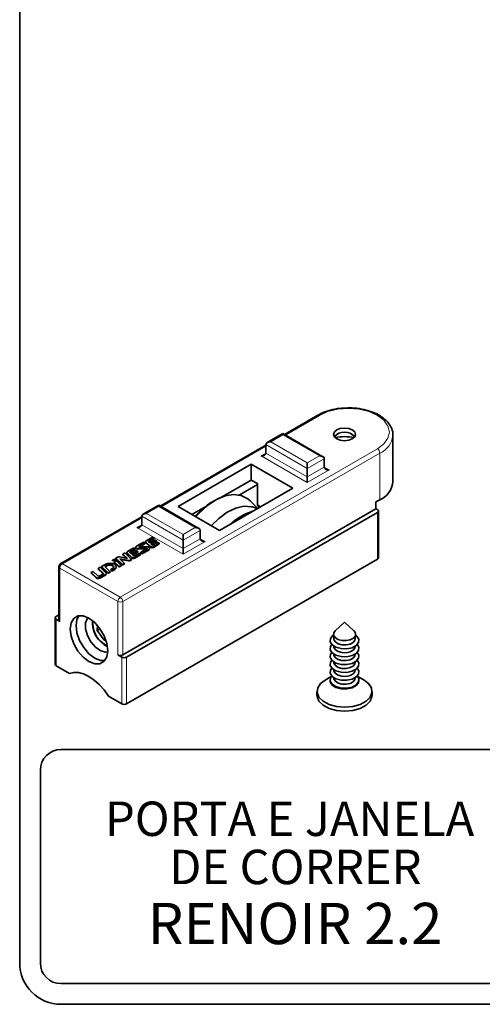
# Model space of a CAD drawing. Units: millimetres. Extents: x 10 to 205, y 4 to 287.
# Drawn here: x 10 to 44, y 10 to 81 of the extents above; entities that cross this region are included whole.
import ezdxf

# ---------------------------------------------------------------- set-up
doc = ezdxf.new("R2010")
doc.units = ezdxf.units.MM
doc.layers.add('3-_PORTA_E_JANELA_DE_CORRER_4F', color=7, linetype='Continuous')
doc.layers.add('TEXTOS_EM_PORTUGUES', color=7, linetype='Continuous')
doc.layers.add('LAYOUT_', color=7, linetype='Continuous', lineweight=35)
doc.styles.add('SLDTEXTSTYLE0', font='TXT', dxfattribs={"width": 0.7})

# ---------------------------------------------------------------- blocks, each defined once
blk = doc.blocks.new('SW_NOTE_0_1')
at = {"layer": '3-_PORTA_E_JANELA_DE_CORRER_4F', "color": 0, "char_height": 2.5, "attachment_point": 2, "style": 'SLDTEXTSTYLE0'}
for s, insert in [('PORTA E JANELA', (11.133, 3.223)), ('DE CORRER', (11.548, -0.277))]:
    blk.add_mtext(s, dxfattribs=dict(at, insert=insert))

msp = doc.modelspace()

# ---------------------------------------------------------------- linework, layer by layer
at = {"color": 7, "linetype": 'Continuous', "lineweight": 35}
for p, q in [((31.625, 52.774), (29.204, 51.376)), ((29.098, 51.438), (27.964, 50.783)), ((32, 49.763), (29.098, 51.438)), ((29.098, 51.353), (29.098, 51.438)), ((37.078, 51.343), (37.077, 51.295)), ((37.078, 47.954), (37.078, 51.343)), ((27.861, 50.601), (20.189, 46.172)), ((27.861, 50.639), (27.861, 50.026)), ((32.103, 49.618), (32.103, 49.006)), ((26.8, 49.21), (21.497, 46.148)), ((29.805, 47.475), (26.8, 49.21)), ((26.8, 48.067), (26.8, 49.21)), ((30.866, 48.904), (30.866, 49.312)), ((30.866, 48.904), (30.866, 48.292)), ((26.8, 48.067), (24.637, 46.818)), ((27.242, 47.812), (26.8, 48.067)), ((30.866, 47.883), (30.866, 48.292)), ((24.502, 44.414), (29.805, 47.475)), ((25.91, 46.981), (27.242, 47.75)), ((27.242, 46.261), (27.242, 47.812)), ((27.247, 46.02), (26.724, 46.55)), ((36.134, 46.638), (35.851, 46.474)), ((35.851, 45.985), (35.851, 46.474)), ((35.851, 45.985), (17.466, 35.371)), ((20.082, 46.233), (18.949, 45.579)), ((22.984, 44.558), (20.082, 46.233)), ((20.082, 46.149), (20.082, 46.233)), ((21.497, 46.148), (24.502, 44.414)), ((23.492, 46.157), (22.487, 45.577)), ((27.272, 46.013), (26.866, 46.119)), ((27.472, 46.128), (27.242, 46.261)), ((27.329, 46.145), (27.415, 46.095)), ((35.957, 45.923), (35.851, 45.985)), ((36.03, 42.433), (36.03, 45.821)), ((18.845, 45.396), (12.957, 41.997)), ((17.749, 35.208), (35.957, 45.719)), ((18.845, 45.434), (18.845, 44.822)), ((23.088, 44.414), (23.088, 43.801)), ((19.628, 43.927), (19.158, 43.656)), ((19.353, 43.639), (19.713, 43.846)), ((19.353, 43.598), (19.713, 43.805)), ((19.833, 43.731), (19.436, 43.502)), ((19.508, 43.432), (19.905, 43.661)), ((19.535, 43.407), (19.905, 43.62)), ((19.713, 43.846), (19.628, 43.927)), ((19.713, 43.846), (19.713, 43.805)), ((19.905, 43.661), (19.833, 43.731)), ((19.905, 43.661), (19.905, 43.62)), ((21.85, 43.699), (21.85, 44.108)), ((21.85, 43.699), (21.85, 43.087)), ((18.273, 43.145), (17.803, 42.873)), ((17.998, 42.856), (18.357, 43.064)), ((17.998, 42.816), (18.357, 43.023)), ((18.477, 42.948), (18.08, 42.719)), ((18.357, 43.064), (18.273, 43.145)), ((18.357, 43.064), (18.357, 43.023)), ((18.415, 43.187), (18.415, 43.146)), ((18.984, 43.555), (18.464, 43.255)), ((18.549, 42.879), (18.477, 42.948)), ((18.592, 43.091), (19.215, 43.111)), ((18.592, 43.05), (19.2, 43.069)), ((18.651, 43.233), (19.068, 43.474)), ((19.198, 43.227), (18.668, 43.211)), ((18.684, 43.212), (19.068, 43.433)), ((19.233, 43.088), (18.769, 42.82)), ((18.853, 42.739), (19.353, 43.028)), ((18.853, 42.698), (19.353, 42.987)), ((19.068, 43.474), (18.984, 43.555)), ((19.068, 43.474), (19.068, 43.433)), ((19.118, 43.6), (19.118, 43.559)), ((19.137, 43.56), (19.474, 43.236)), ((19.137, 43.519), (19.474, 43.195)), ((19.436, 43.502), (19.343, 43.591)), ((19.412, 43.07), (19.412, 43.11)), ((19.584, 43.359), (19.508, 43.432)), ((19.687, 43.221), (20.109, 43.464)), ((19.687, 43.18), (20.109, 43.424)), ((20.025, 43.545), (19.69, 43.352)), ((20.109, 43.464), (20.025, 43.545)), ((20.109, 43.464), (20.109, 43.424)), ((21.85, 42.679), (21.85, 43.087)), ((16.868, 42.334), (16.719, 42.248)), ((16.719, 42.248), (16.719, 42.207)), ((17, 42.206), (16.851, 42.12)), ((16.966, 42.239), (16.868, 42.334)), ((16.966, 42.239), (16.966, 42.198)), ((17.09, 42.462), (16.967, 42.391)), ((16.967, 42.391), (17.448, 41.928)), ((16.967, 42.391), (16.967, 42.35)), ((16.967, 42.35), (17.448, 41.887)), ((17.349, 41.871), (17, 42.206)), ((17.804, 42.374), (17.228, 42.481)), ((17.242, 42.355), (17.878, 42.237)), ((17.597, 42.014), (17.242, 42.355)), ((17.295, 42.304), (17.878, 42.196)), ((17.626, 42.771), (17.479, 42.687)), ((17.479, 42.687), (17.804, 42.374)), ((17.479, 42.687), (17.479, 42.646)), ((17.479, 42.646), (17.751, 42.384)), ((18.109, 42.31), (17.626, 42.771)), ((17.749, 31.819), (35.957, 42.331)), ((17.762, 42.818), (17.762, 42.777)), ((17.782, 42.777), (18.119, 42.453)), ((17.782, 42.777), (17.782, 42.777)), ((17.782, 42.777), (17.782, 42.736)), ((17.782, 42.777), (17.782, 42.736)), ((17.782, 42.736), (17.782, 42.736)), ((17.782, 42.736), (18.119, 42.412)), ((17.988, 42.808), (17.988, 42.808)), ((18.08, 42.719), (17.988, 42.808)), ((18.016, 42.256), (18.109, 42.31)), ((18.016, 42.215), (18.109, 42.269)), ((18.109, 42.31), (18.109, 42.269)), ((18.119, 42.453), (18.119, 42.453)), ((18.119, 42.453), (18.119, 42.412)), ((18.119, 42.453), (18.119, 42.412)), ((18.119, 42.412), (18.119, 42.412)), ((18.153, 42.65), (18.549, 42.879)), ((18.228, 42.577), (18.153, 42.65)), ((18.179, 42.624), (18.549, 42.838)), ((18.228, 42.577), (18.228, 42.577)), ((18.332, 42.438), (18.754, 42.682)), ((18.332, 42.397), (18.754, 42.641)), ((18.67, 42.763), (18.335, 42.569)), ((18.549, 42.879), (18.549, 42.838)), ((18.754, 42.682), (18.67, 42.763)), ((18.754, 42.682), (18.754, 42.641)), ((18.769, 42.82), (18.769, 42.779)), ((18.769, 42.82), (18.853, 42.739)), ((18.769, 42.779), (18.853, 42.698)), ((18.853, 42.739), (18.853, 42.698)), ((12.832, 41.781), (12.832, 37.902)), ((15.826, 41.732), (15.677, 41.646)), ((15.677, 41.646), (16.038, 41.3)), ((15.677, 41.646), (15.677, 41.606)), ((15.677, 41.606), (16.038, 41.259)), ((16.235, 41.339), (15.826, 41.732)), ((16.225, 41.963), (15.925, 41.79)), ((15.925, 41.79), (16.406, 41.327)), ((15.925, 41.79), (15.925, 41.749)), ((15.925, 41.749), (16.406, 41.286)), ((16.158, 41.794), (16.305, 41.879)), ((16.555, 41.412), (16.158, 41.794)), ((16.185, 41.769), (16.305, 41.838)), ((16.722, 41.638), (16.603, 41.57)), ((16.603, 41.57), (16.688, 41.489)), ((16.603, 41.57), (16.603, 41.529)), ((16.603, 41.529), (16.688, 41.448)), ((16.688, 41.489), (16.867, 41.592)), ((16.688, 41.448), (16.867, 41.551)), ((16.688, 41.489), (16.688, 41.448)), ((16.851, 42.12), (16.851, 42.08)), ((16.851, 42.12), (17.2, 41.785)), ((16.851, 42.08), (17.2, 41.744)), ((16.999, 41.736), (16.999, 41.777)), ((17.2, 41.785), (17.349, 41.871)), ((17.2, 41.744), (17.349, 41.83)), ((17.2, 41.785), (17.2, 41.744)), ((17.349, 41.871), (17.349, 41.83)), ((17.448, 41.928), (17.597, 42.014)), ((17.448, 41.887), (17.597, 41.973)), ((17.448, 41.928), (17.448, 41.887)), ((17.597, 42.014), (17.597, 41.973)), ((15.314, 41.436), (15.165, 41.35)), ((15.165, 41.35), (15.527, 41.002)), ((15.165, 41.35), (15.165, 41.31)), ((15.165, 41.31), (15.527, 40.961)), ((15.651, 41.112), (15.314, 41.436)), ((16.024, 41.236), (15.793, 41.102)), ((15.811, 40.982), (16.208, 41.211)), ((15.811, 40.941), (16.208, 41.17)), ((16.038, 41.259), (16.043, 41.252)), ((16.261, 41.244), (16.261, 41.285)), ((16.406, 41.327), (16.555, 41.412)), ((16.406, 41.286), (16.555, 41.372)), ((16.406, 41.327), (16.406, 41.286)), ((16.555, 41.412), (16.555, 41.372)), ((12.549, 38.065), (12.549, 34.677)), ((12.622, 38.167), (12.832, 38.288)), ((12.622, 37.963), (12.905, 37.8)), ((15.631, 37.502), (15.603, 37.146)), ((15.813, 37.267), (15.603, 37.146)), ((33.57, 37.744), (32.887, 37.121)), ((34.254, 37.121), (33.57, 37.744)), ((16.106, 36.452), (15.603, 37.146)), ((16.209, 36.511), (16.106, 36.452)), ((32.795, 36.737), (32.795, 36.543)), ((34.345, 36.543), (34.345, 36.737)), ((16.106, 36.452), (16.232, 36.447)), ((32.795, 36.004), (32.795, 35.971)), ((34.345, 35.971), (34.345, 36.004)), ((17.113, 35.371), (17.395, 35.208)), ((32.795, 35.433), (32.795, 35.4)), ((34.345, 35.4), (34.345, 35.433)), ((13.595, 34.013), (12.622, 34.575)), ((32.795, 34.861), (32.795, 34.828)), ((34.345, 34.828), (34.345, 34.861)), ((32.611, 33.801), (32.156, 33.539)), ((32.795, 34.289), (32.795, 34.256)), ((32.795, 33.718), (32.795, 33.685)), ((34.345, 34.256), (34.345, 34.289)), ((34.345, 33.685), (34.345, 33.718)), ((34.985, 33.539), (34.53, 33.801)), ((32.52, 33.555), (32.52, 33.498)), ((34.62, 33.498), (34.62, 33.555)), ((17.395, 31.819), (16.423, 32.381)), ((31.57, 32.722), (31.57, 32.437)), ((35.57, 32.437), (35.57, 32.722))]:
    msp.add_line(p, q, dxfattribs=at)
at = {"color": 8, "linetype": 'Continuous', "lineweight": 18}
for p, q in [((31.75, 52.761), (29.277, 51.334)), ((29.098, 51.353), (28.214, 50.843)), ((28.214, 50.843), (30.866, 49.312)), ((31.75, 49.822), (29.098, 51.353)), ((17.289, 39.556), (35.957, 50.333)), ((27.861, 50.516), (20.262, 46.13)), ((30.866, 48.904), (27.861, 50.639)), ((36.134, 50.026), (17.466, 39.25)), ((27.507, 49.822), (27.861, 50.026)), ((30.866, 47.883), (27.507, 49.822)), ((27.861, 50.026), (30.866, 48.292)), ((30.866, 49.312), (31.75, 49.822)), ((32.103, 49.618), (30.866, 48.904)), ((36.134, 46.638), (36.134, 50.026)), ((30.866, 48.292), (32.103, 49.006)), ((32.457, 48.802), (30.866, 47.883)), ((32.103, 49.006), (32.457, 48.802)), ((20.082, 46.149), (19.199, 45.638)), ((22.734, 44.618), (20.082, 46.149)), ((18.845, 45.312), (13.082, 41.985)), ((21.85, 43.699), (18.845, 45.434)), ((19.199, 45.638), (21.85, 44.108)), ((35.957, 42.331), (35.957, 45.719)), ((18.491, 44.618), (18.845, 44.822)), ((21.85, 42.679), (18.491, 44.618)), ((18.845, 44.822), (21.85, 43.087)), ((21.85, 44.108), (22.734, 44.618)), ((23.088, 44.414), (21.85, 43.699)), ((19.353, 43.639), (19.353, 43.598)), ((21.85, 43.087), (23.088, 43.801)), ((23.088, 43.801), (23.441, 43.597)), ((18.592, 43.091), (18.592, 43.05)), ((18.651, 43.233), (18.651, 43.215)), ((19.137, 43.56), (19.137, 43.519)), ((19.215, 43.111), (19.215, 43.078)), ((19.353, 43.028), (19.353, 42.987)), ((19.474, 43.236), (19.474, 43.195)), ((19.687, 43.221), (19.687, 43.18)), ((23.441, 43.597), (21.85, 42.679)), ((17.878, 42.237), (17.878, 42.196)), ((17.998, 42.856), (17.998, 42.816)), ((18.016, 42.256), (18.016, 42.215)), ((18.332, 42.438), (18.332, 42.397)), ((12.905, 41.679), (12.905, 37.8)), ((17.113, 39.25), (12.905, 41.679)), ((13.082, 41.985), (17.289, 39.556)), ((16.305, 41.879), (16.305, 41.838)), ((16.867, 41.592), (16.867, 41.551)), ((15.527, 41.002), (15.527, 40.961)), ((15.811, 40.982), (15.811, 40.941)), ((16.038, 41.3), (16.038, 41.259)), ((16.208, 41.211), (16.208, 41.17)), ((17.113, 35.371), (17.113, 39.25)), ((17.466, 39.25), (17.466, 35.371)), ((12.622, 37.963), (12.622, 34.575)), ((17.395, 31.819), (17.395, 35.208)), ((17.749, 35.208), (17.749, 31.819))]:
    msp.add_line(p, q, dxfattribs=at)
at = {"color": 8, "linetype": 'Continuous', "lineweight": 18, "flags": 128}
msp.add_lwpolyline([(35.957, 50.333), (36.43, 50.688), (36.727, 51.102), (36.828, 51.547), (36.727, 51.991), (36.43, 52.406), (35.957, 52.761), (35.341, 53.034), (34.623, 53.206), (33.853, 53.264), (33.083, 53.206), (32.366, 53.034), (31.75, 52.761)], dxfattribs=at)
at = {"color": 7, "linetype": 'Continuous', "lineweight": 35, "flags": 128}
for points in [[(33.264, 51.81), (33.005, 51.71), (32.831, 51.56), (32.77, 51.384), (32.831, 51.207), (33.005, 51.057), (33.264, 50.957), (33.57, 50.922), (33.877, 50.957), (34.136, 51.057), (34.31, 51.207), (34.37, 51.384), (34.31, 51.56), (34.136, 51.71), (33.877, 51.81), (33.57, 51.846), (33.264, 51.81)], [(27.861, 50.639), (27.866, 50.674), (27.882, 50.709), (27.908, 50.741), (27.943, 50.77), (27.987, 50.795), (28.037, 50.816), (28.093, 50.831), (28.153, 50.84), (28.214, 50.843)], [(27.507, 49.822), (27.576, 49.826), (27.642, 49.838), (27.703, 49.857), (27.757, 49.882), (27.801, 49.913), (27.834, 49.948), (27.854, 49.987), (27.861, 50.026)], [(31.75, 49.822), (31.811, 49.819), (31.871, 49.81), (31.926, 49.795), (31.977, 49.775), (32.021, 49.75), (32.056, 49.72), (32.082, 49.688), (32.098, 49.654), (32.103, 49.618)], [(32.103, 49.006), (32.11, 48.966), (32.13, 48.928), (32.163, 48.893), (32.207, 48.862), (32.26, 48.836), (32.321, 48.817), (32.388, 48.806), (32.457, 48.802)], [(26.724, 46.55), (26.537, 46.712), (26.065, 46.944), (25.514, 47.011), (24.908, 46.911), (24.271, 46.646), (23.628, 46.228), (23.008, 45.674), (22.767, 45.415)], [(26.866, 46.119), (26.812, 46.132), (26.268, 46.162), (25.674, 46.025), (25.057, 45.727), (24.442, 45.281), (23.904, 44.759)], [(18.845, 45.434), (18.85, 45.47), (18.866, 45.504), (18.892, 45.536), (18.928, 45.565), (18.971, 45.591), (19.022, 45.611), (19.078, 45.626), (19.137, 45.635), (19.199, 45.638)], [(18.491, 44.618), (18.56, 44.622), (18.627, 44.633), (18.688, 44.652), (18.741, 44.677), (18.785, 44.708), (18.818, 44.744), (18.838, 44.782), (18.845, 44.822)], [(22.734, 44.618), (22.795, 44.615), (22.855, 44.606), (22.911, 44.591), (22.961, 44.57), (23.005, 44.545), (23.04, 44.516), (23.066, 44.484), (23.082, 44.449), (23.088, 44.414)], [(19.158, 43.656), (19.143, 43.646), (19.132, 43.635), (19.124, 43.623), (19.119, 43.61), (19.118, 43.597), (19.121, 43.584), (19.128, 43.571), (19.137, 43.56)], [(19.343, 43.591), (19.338, 43.597), (19.335, 43.603), (19.333, 43.609), (19.334, 43.616), (19.336, 43.622), (19.34, 43.628), (19.346, 43.634), (19.353, 43.639)], [(23.088, 43.801), (23.093, 43.766), (23.109, 43.732), (23.135, 43.699), (23.17, 43.67), (23.214, 43.645), (23.264, 43.625), (23.32, 43.61), (23.38, 43.6), (23.441, 43.597)], [(18.415, 43.146), (18.416, 43.135), (18.43, 43.107), (18.457, 43.082), (18.495, 43.064), (18.542, 43.053), (18.592, 43.05)], [(18.464, 43.255), (18.434, 43.232), (18.418, 43.205), (18.416, 43.176), (18.43, 43.148), (18.457, 43.123), (18.495, 43.105), (18.542, 43.093), (18.592, 43.091)], [(18.668, 43.211), (18.661, 43.211), (18.655, 43.213), (18.65, 43.216), (18.646, 43.219), (18.644, 43.223), (18.645, 43.227), (18.647, 43.23), (18.651, 43.233)], [(19.353, 43.028), (19.389, 43.056), (19.409, 43.089), (19.411, 43.124), (19.395, 43.158), (19.362, 43.188), (19.315, 43.21), (19.259, 43.224), (19.198, 43.227)], [(19.215, 43.111), (19.222, 43.11), (19.228, 43.109), (19.234, 43.106), (19.237, 43.103), (19.239, 43.099), (19.239, 43.095), (19.237, 43.091), (19.233, 43.088)], [(19.343, 43.591), (19.346, 43.593), (19.353, 43.598)], [(17.803, 42.873), (17.788, 42.863), (17.776, 42.852), (17.768, 42.84), (17.763, 42.827), (17.763, 42.814), (17.765, 42.801), (17.772, 42.789), (17.782, 42.777)], [(17.988, 42.808), (17.983, 42.814), (17.979, 42.82), (17.978, 42.827), (17.978, 42.833), (17.981, 42.84), (17.985, 42.846), (17.99, 42.851), (17.998, 42.856)], [(17.988, 42.808), (17.99, 42.811), (17.998, 42.816)], [(16.867, 41.592), (16.965, 41.677), (16.999, 41.777), (16.965, 41.878), (16.867, 41.963), (16.719, 42.019), (16.546, 42.039), (16.372, 42.019), (16.225, 41.963)], [(16.305, 41.879), (16.401, 41.916), (16.513, 41.929), (16.626, 41.916), (16.722, 41.879), (16.786, 41.824), (16.808, 41.759), (16.786, 41.693), (16.722, 41.638)], [(16.305, 41.838), (16.401, 41.875), (16.513, 41.888), (16.626, 41.875), (16.722, 41.838), (16.786, 41.783), (16.806, 41.738)], [(16.867, 41.551), (16.965, 41.636), (16.999, 41.736)], [(16.038, 41.3), (16.044, 41.292), (16.049, 41.283), (16.051, 41.275), (16.05, 41.266), (16.047, 41.258), (16.041, 41.25), (16.034, 41.242), (16.024, 41.236)], [(16.208, 41.211), (16.227, 41.224), (16.242, 41.239), (16.253, 41.255), (16.259, 41.272), (16.261, 41.289), (16.257, 41.307), (16.248, 41.323), (16.235, 41.339)], [(16.303, 35.23), (16.37, 35.677), (16.303, 36.202), (16.11, 36.751), (15.809, 37.273), (15.43, 37.715), (15.009, 38.035), (14.588, 38.201), (14.209, 38.197), (13.908, 38.023), (13.714, 37.696), (13.648, 37.249), (13.714, 36.725), (13.908, 36.175), (14.209, 35.653), (14.588, 35.211), (15.009, 34.891), (15.43, 34.725), (15.809, 34.73), (16.11, 34.904), (16.303, 35.23)], [(14.282, 38.212), (14.139, 37.941), (14.072, 37.494), (14.139, 36.97), (14.332, 36.42), (14.633, 35.898), (15.013, 35.456), (15.433, 35.136), (15.854, 34.97), (16.16, 34.959)], [(14.937, 38.074), (14.897, 38.028), (14.761, 37.701), (14.761, 37.266), (14.897, 36.782), (15.151, 36.314), (15.488, 35.925), (15.864, 35.668), (16.226, 35.578), (16.368, 35.595)], [(15.312, 37.821), (15.294, 37.579), (15.375, 37.154)], [(33.729, 35.814), (33.32, 35.824), (32.949, 35.925), (32.672, 36.099), (32.533, 36.321), (32.551, 36.558), (32.724, 36.772), (32.77, 36.805)], [(33.693, 36.409), (33.378, 36.418), (33.092, 36.495), (32.879, 36.629), (32.771, 36.8), (32.785, 36.982), (32.887, 37.121)], [(33.688, 36.101), (33.386, 36.108), (33.112, 36.182), (32.908, 36.311), (32.804, 36.475), (32.795, 36.543)], [(34.345, 36.543), (34.323, 36.436), (34.195, 36.278), (33.972, 36.16), (33.688, 36.101)], [(34.254, 37.121), (34.262, 37.113), (34.37, 36.942), (34.356, 36.76), (34.223, 36.595), (33.99, 36.472), (33.693, 36.409)], [(34.371, 36.805), (34.469, 36.727), (34.608, 36.505), (34.59, 36.269), (34.417, 36.054), (34.115, 35.895), (33.729, 35.814)], [(33.729, 35.242), (33.32, 35.253), (32.949, 35.353), (32.672, 35.527), (32.533, 35.75), (32.551, 35.986), (32.645, 36.127)], [(33.688, 35.529), (33.386, 35.537), (33.112, 35.611), (32.908, 35.739), (32.804, 35.903), (32.795, 35.971)], [(34.345, 35.971), (34.323, 35.865), (34.195, 35.706), (33.972, 35.589), (33.688, 35.529)], [(34.496, 36.127), (34.608, 35.933), (34.59, 35.697), (34.417, 35.483), (34.115, 35.323), (33.729, 35.242)], [(33.729, 34.671), (33.32, 34.681), (32.949, 34.781), (32.672, 34.956), (32.533, 35.178), (32.551, 35.414), (32.645, 35.556)], [(33.688, 34.957), (33.386, 34.965), (33.112, 35.039), (32.908, 35.168), (32.804, 35.332), (32.795, 35.4)], [(34.345, 35.4), (34.323, 35.293), (34.195, 35.135), (33.972, 35.017), (33.688, 34.957)], [(34.496, 35.556), (34.608, 35.362), (34.59, 35.125), (34.417, 34.911), (34.115, 34.752), (33.729, 34.671)], [(33.729, 34.099), (33.32, 34.11), (32.949, 34.21), (32.672, 34.384), (32.533, 34.607), (32.551, 34.843), (32.645, 34.984)], [(33.729, 33.528), (33.32, 33.538), (32.949, 33.638), (32.672, 33.813), (32.533, 34.035), (32.551, 34.271), (32.645, 34.413)], [(33.688, 34.386), (33.386, 34.394), (33.112, 34.467), (32.908, 34.596), (32.804, 34.76), (32.795, 34.828)], [(34.345, 34.828), (34.323, 34.721), (34.195, 34.563), (33.972, 34.445), (33.688, 34.386)], [(34.496, 34.984), (34.608, 34.79), (34.59, 34.554), (34.417, 34.34), (34.115, 34.18), (33.729, 34.099)], [(34.496, 34.413), (34.608, 34.219), (34.59, 33.982), (34.417, 33.768), (34.115, 33.608), (33.729, 33.528)], [(16.423, 32.381), (16.111, 32.822), (15.764, 33.215), (15.393, 33.548), (15.009, 33.809), (14.625, 33.991), (14.254, 34.087), (13.907, 34.095), (13.595, 34.013)], [(33.729, 32.956), (33.32, 32.967), (32.949, 33.067), (32.672, 33.241), (32.533, 33.463), (32.551, 33.7), (32.645, 33.841)], [(33.688, 33.814), (33.386, 33.822), (33.112, 33.896), (32.908, 34.025), (32.804, 34.189), (32.795, 34.256)], [(33.688, 33.243), (33.386, 33.25), (33.112, 33.324), (32.908, 33.453), (32.804, 33.617), (32.795, 33.685)], [(34.345, 34.256), (34.323, 34.15), (34.195, 33.992), (33.972, 33.874), (33.688, 33.814)], [(34.345, 33.685), (34.323, 33.578), (34.195, 33.42), (33.972, 33.302), (33.688, 33.243)], [(34.496, 33.841), (34.608, 33.647), (34.59, 33.411), (34.417, 33.196), (34.115, 33.037), (33.729, 32.956)], [(32.156, 33.539), (31.836, 33.297), (31.62, 32.977), (31.576, 32.633), (31.71, 32.298), (32.01, 32), (32.448, 31.767), (32.985, 31.618), (33.575, 31.568), (34.165, 31.62), (34.701, 31.77), (35.137, 32.005), (35.434, 32.303), (35.565, 32.639), (35.519, 32.982), (35.3, 33.302), (34.985, 33.539)], [(32.52, 33.498), (32.533, 33.406), (32.672, 33.184), (32.949, 33.01), (33.32, 32.909), (33.729, 32.899), (34.115, 32.98), (34.417, 33.139), (34.59, 33.354), (34.62, 33.498)], [(31.57, 32.437), (31.576, 32.348), (31.71, 32.012), (32.01, 31.715), (32.448, 31.481), (32.985, 31.332), (33.575, 31.282), (34.165, 31.334), (34.701, 31.484), (35.137, 31.719), (35.434, 32.017), (35.565, 32.353), (35.57, 32.437)]]:
    msp.add_lwpolyline(points, dxfattribs=at)
at = {"color": 8, "linetype": 'Continuous', "lineweight": 18}
for centre, radius, start, end in [((31.676, 52.659), 0.126, 54.37941, 114.31168), ((35.507, 51.478), 1.581, 293.35463, 353.37995), ((35.75, 50.009), 0.384, 2.60566, 57.39687), ((12.957, 41.793), 0.126, 185.7072, 245.6139), ((13.289, 41.661), 0.384, 122.60313, 177.39434), ((13.009, 41.883), 0.126, 54.38303, 114.30806), ((17.496, 39.232), 0.384, 122.60313, 177.39434), ((17.082, 39.232), 0.384, 2.60463, 57.39372), ((17.289, 39.591), 0.384, 242.61094, 297.38906)]:
    msp.add_arc(centre, radius, start, end, dxfattribs=at)
at = {"color": 7, "linetype": 'Continuous', "lineweight": 35}
for centre, radius, start, end in [((33.57, 50.522), 1.024, 43.02643, 136.97357), ((33.57, 47.772), 3.448, 78.44478, 101.55522), ((35.519, 48.076), 1.564, 293.13642, 355.54406), ((26.516, 42.23), 4.958, 112.27508, 139.72695), ((28.112, 41.85), 4.129, 107.0902, 132.90451), ((27.43, 46.311), 0.195, 195.08325, 238.83749), ((35.918, 45.821), 0.109, 290.78105, 69.21895), ((19.174, 43.561), 0.0557, 181.86467, 229.39263), ((19.313, 43.078), 0.0994, 293.4855, 355.19866), ((19.593, 43.395), 0.198, 233.34743, 298.52007), ((19.593, 43.354), 0.198, 233.34743, 298.52007), ((19.643, 43.439), 0.0989, 233.34727, 298.52604), ((16.828, 41.838), 0.424, 71.07938, 104.96004), ((16.828, 41.797), 0.424, 71.07938, 104.96004), ((17.186, 42.275), 0.21, 78.62899, 117.26431), ((17.818, 42.779), 0.0555, 181.79882, 229.47495), ((17.92, 42.443), 0.21, 258.61848, 297.26606), ((17.92, 42.402), 0.21, 258.62883, 297.26179), ((18.237, 42.612), 0.198, 233.34315, 298.52951), ((18.237, 42.571), 0.198, 233.34915, 298.52351), ((18.287, 42.656), 0.0991, 233.345, 298.52936), ((35.905, 42.445), 0.126, 294.36312, 354.31578), ((13.082, 41.781), 0.25, 119.99319, 180.0003), ((15.685, 41.214), 0.264, 233.34317, 298.52878), ((15.685, 41.173), 0.264, 233.34992, 298.52203), ((15.73, 41.218), 0.132, 233.34364, 298.52531), ((16.171, 41.252), 0.0897, 293.77783, 354.89315), ((12.661, 38.065), 0.109, 110.78105, 249.21895), ((12.957, 37.915), 0.126, 185.70663, 245.61051), ((17.167, 37.709), 1.908, 175.50707, 244.48725), ((17.016, 37.607), 1.703, 195.44354, 246.45093), ((17.289, 35.712), 0.384, 242.60936, 297.39064), ((17.572, 35.549), 0.384, 242.61033, 297.38967), ((12.674, 34.689), 0.126, 185.69271, 245.62839), ((17.572, 32.16), 0.384, 242.61033, 297.38967)]:
    msp.add_arc(centre, radius, start, end, dxfattribs=at)
for points, knots in [([(33.706, 53.298), (33.546, 53.294), (33.156, 53.283), (32.556, 53.161), (32.018, 52.984), (31.725, 52.827), (31.625, 52.774)], [0, 0, 0, 0, 0.220639, 0.54027, 0.843016, 1, 1, 1, 1]), ([(37.067, 51.288), (37.071, 51.308), (37.105, 51.475), (37.009, 51.805), (36.781, 52.22), (36.399, 52.586), (35.903, 52.89), (35.305, 53.122), (34.64, 53.264), (34.097, 53.323), (33.783, 53.303), (33.706, 53.298)], [0, 0, 0, 0, 0.01442, 0.117342, 0.224101, 0.342551, 0.476692, 0.624942, 0.782963, 0.946309, 1, 1, 1, 1])]:
    msp.add_open_spline(points, degree=3, knots=knots, dxfattribs=at)
at = {"layer": 'LAYOUT_', "color": 7, "lineweight": 35}
for p, q in [((9.981, 12.999), (9.981, 283.999)), ((46.981, 28.499), (12.981, 28.499)), ((11.481, 12.999), (11.481, 26.999)), ((46.981, 11.499), (12.981, 11.499)), ((196.981, 9.999), (12.981, 9.999))]:
    msp.add_line(p, q, dxfattribs=at)
for centre, radius, start, end in [((12.981, 26.999), 1.5, 90, 180), ((12.981, 12.999), 3, 180, 270), ((12.981, 12.999), 1.5, 180, 270)]:
    msp.add_arc(centre, radius, start, end, dxfattribs=at)

# ---------------------------------------------------------------- block references
at = {"layer": '3-_PORTA_E_JANELA_DE_CORRER_4F', "color": 7}
msp.add_blockref('SW_NOTE_0_1', (18.45, 21.5), dxfattribs=at)

# ---------------------------------------------------------------- texts
at = {"layer": 'TEXTOS_EM_PORTUGUES', "insert": (29.977, 17.367), "char_height": 3, "attachment_point": 2, "style": 'SLDTEXTSTYLE0'}
msp.add_mtext('RENOIR 2.2', dxfattribs=at)

doc.saveas('drawing.dxf')
